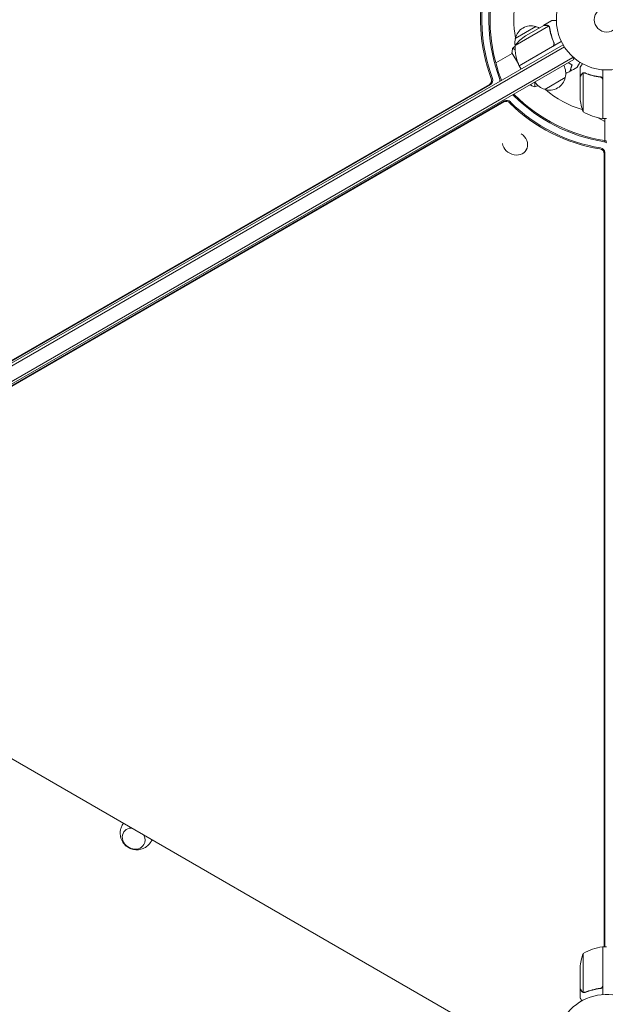
# Model space of a CAD drawing. Units: millimetres. Extents: x -4921 to 6796, y -6325 to 8633.
# Drawn here: x -619 to -1, y 44 to 1082 of the extents above; entities that cross this region are included whole.
import ezdxf

# ---------------------------------------------------------------- set-up
doc = ezdxf.new("R2010")
doc.units = ezdxf.units.MM
doc.header["$LTSCALE"] = 20
doc.linetypes.add('HIDDEN', pattern=[9.525, 6.35, -3.175])
doc.layers.add('2d', color=230, linetype='Continuous')
doc.layers.add('EN-Free_Space_Hatch', color=10, linetype='HIDDEN')

msp = doc.modelspace()

# ---------------------------------------------------------------- hatches: boundary and pattern name
at = {"layer": 'EN-Free_Space_Hatch'}
h = msp.add_hatch(dxfattribs=at)
h.set_pattern_fill('ANSI31', color=256, scale=100)
h.set_pattern_definition([(345, (-1710.42, 7126.53), (82.175, 306.6814), [])])
edge = h.paths.add_edge_path()
edge.add_line((0, 4164), (828.2, 5598.5))
edge.add_arc((1694.2, 5098.5), 1000, -30, 150, ccw=False)
edge.add_line((2560.3, 4598.5), (1334.5, 2475.5))
edge.add_arc((468.5, 2975.5), 1000, 242.0617, 330, ccw=False)
edge.add_arc((-468.5, 2975.5), 1000, 210, 297.9383, ccw=False)
edge.add_line((-1334.5, 2475.5), (-3442.5, 6126.5))
edge.add_arc((-2576.4, 6626.5), 1000, 30, 210, ccw=False)
edge.add_line((-1710.4, 7126.5), (0, 4164))
edge = h.paths.add_edge_path()
edge.add_arc((-2365.1, 1623), 500, 0, 360)
edge = h.paths.add_edge_path()
edge.add_line((-1071.7, -2774.2), (-2311.4, -4921.5))
edge.add_arc((-3177.4, -4421.5), 1000, 150, 330, ccw=False)
edge.add_line((-4043.4, -3921.5), (-2803.7, -1774.2))
edge.add_line((-2803.7, -1774.2), (-1071.7, -2774.2))

# ---------------------------------------------------------------- linework, layer by layer
at = {"layer": '2d', "lineweight": 0}
for p, q in [((-66.2, 1076.1), (-57.7, 1081)), ((-61.2, 1075.3), (-96.6, 1054.8)), ((-96.3, 1062.2), (-74.6, 1074.7)), ((-66.4, 1076), (-85.4, 1065)), ((-66.2, 1076.1), (-66.2, 1076)), ((-60.6, 1074.5), (-60.6, 1074.5)), ((-891.1, 567.5), (-45.9, 1055.5)), ((-889.9, 565.3), (-44.6, 1053.4)), ((-92.4, 1033.5), (-57, 1053.9)), ((-47.8, 1059), (-92.3, 1033.3)), ((-56.1, 1058.6), (-55.4, 1057.3)), ((-884.8, 552.1), (-35.7, 1042.3)), ((-883.5, 549.9), (-34.5, 1040.1)), ((-116.9, 1036.5), (-99.6, 1046.5)), ((-99.8, 1046.9), (-93.1, 1035.3)), ((-34.5, 1040.1), (-36.4, 1043.5)), ((-92.3, 1033.3), (-90.3, 1029.9)), ((-92.2, 1033.6), (-92.1, 1033.5)), ((-28, 1021.7), (-28, 1031.5)), ((-4, 1029.2), (-4, 977.7)), ((-43.6, 1021), (-65.3, 1008.5)), ((-28, 1021.7), (-27.9, 1021.7)), ((-28, 1021.5), (-28, 999.6)), ((-24.7, 1025.6), (-24.7, 984.7)), ((-23.8, 1025.8), (-23.8, 1025.8)), ((-7.8, 1021.7), (-6.3, 1021.7)), ((-4.2, 977.8), (-4.2, 1018.6)), ((-848, 595.3), (-123.6, 1013.5)), ((-847.7, 594.7), (-122.3, 1013.5)), ((-80.6, 1013.5), (-80.3, 1013.1)), ((-107.8, 996.4), (-841.6, 572.1)), ((-108.5, 995.2), (-841.4, 571.5)), ((-2, 974.5), (-8.9, 978.5)), ((-4, 977.7), (0, 977.7)), ((-2, 954.4), (-2, 977.7)), ((-84.6, 944.6), (-84.6, 944.5)), ((-2.5, 104.2), (-2.5, 940.7)), ((-1.9, 104.2), (-1.9, 941.8)), ((-893.2, 456), (-95.6, -4.5)), ((-4.2, 63.4), (-4.2, 104.2)), ((-4, 104.2), (-4, 53.9)), ((-4, 104.2), (0, 104.2)), ((-24.7, 97.2), (-24.7, 56.4)), ((-28, 60.5), (-28, 82.4)), ((-28, 60.3), (-28, 50.5)), ((-28, 60.3), (-27.9, 60.3)), ((-23.8, 56), (-23.8, 56)), ((-7.8, 60.3), (-6.3, 60.3))]:
    msp.add_line(p, q, dxfattribs=at)
for radius in [53, 13]:
    msp.add_circle((0, 1082), radius, dxfattribs=at)
for centre, radius, start, end in [((0, 1082), 98, 168.7683, 191.2317), ((-79.7, 1058.5), 17, 72.6679, 167.3321), ((-78.9, 1058.1), 17, 62.7248, 75.8135), ((-79.8, 1057.6), 17, 164.1865, 189.5244), ((-57.7, 1023.4), 50, 123.6243, 141.1002), ((-46.6, 1053.6), 50, 178.6503, 203.5272), ((-89.7, 1034.9), 3, 203.5272, 206.8088), ((-60.1, 1025.6), 17, 344.1865, 29.3587), ((-60.2, 1024.7), 17, 252.6679, 347.3321), ((-61, 1025.1), 17, 210.6413, 255.8135), ((0, 1082), 98, 228.7683, 254.7999), ((21.9, 1002.7), 50, 183.6243, 201.1002), ((1.3, 1027.5), 50, 238.6503, 263.5272), ((-4, 980.7), 3, 263.5272, 266.8088), ((0, 1082), 98, 267.5437, 267.6607), ((1.3, 54.5), 50, 96.4728, 121.3497), ((-4, 101.3), 3, 93.1912, 96.4728), ((21.9, 79.2), 50, 158.8998, 176.3757), ((0, 0), 54, 220.4928, 139.5072)]:
    msp.add_arc(centre, radius, start, end, dxfattribs=at)
at = {"layer": '2d', "lineweight": 0, "extrusion": (0, 0, -1)}
for centre, major_axis, start_param, end_param in [((-5, 1082), (0, 150.8), -1.994008, -1.270723), ((-3.7, 1082), (0, 150.8), -1.994008, -1.270723), ((3.7, 1082), (0, 150.8), -1.994008, -1.270723), ((5, 1082), (0, 150.8), -1.994008, -1.270723), ((1.9, 1085.2), (-130.6, 75.4), -1.994008, -1.270723), ((2.5, 1086.4), (-130.6, 75.4), -1.994008, -1.270723), ((-2.5, 1077.6), (-130.6, 75.4), -1.994008, -1.270723), ((-1.9, 1078.8), (-130.6, 75.4), -1.994008, -1.270723), ((-495.4, 223.9), (-15.2, 8.8), -0.017914, 0.138568), ((-498.6, 218.4), (10.8, -6.3), 0, 4.057721), ((-498.6, 218.4), (10.8, -6.3), -0.916128, 0), ((-495.4, 223.9), (15.2, -8.8), -0.138568, 0.017914)]:
    msp.add_ellipse(centre, major_axis=major_axis, ratio=0.848048, start_param=start_param, end_param=end_param, dxfattribs=at)
at = {"layer": '2d', "lineweight": 0}
for centre, major_axis, ratio, start_param, end_param in [((-125.5, 1018), (0, 5), 0.848048, -2.686283, -1.147584), ((-124.2, 1018), (0, 5), 0.848048, -2.686283, -1.147584), ((-116.8, 1018), (0, 5), 0.848048, -1.778263, -1.147584), ((-115.4, 1018), (0, 5), 0.848048, -1.613769, -1.147584), ((-104.8, 992.5), (-4.33, 2.5), 0.848048, -1.87087, -0.454733), ((-101.1, 998.9), (-4.33, 2.5), 0.848048, -1.87087, -1.511463), ((-100.5, 1000.1), (-4.33, 2.5), 0.848048, -1.87087, -1.66337), ((-105.5, 991.4), (-4.33, 2.5), 0.848048, -1.87087, -0.454733), ((-96.7, 951.7), (12, -7.1), 0.849675, -2.519469, 1.52005), ((-7.3, 941.3), (-4.33, 2.5), 0.848048, -2.686283, -1.147584), ((-6.7, 942.5), (-4.33, 2.5), 0.848048, -2.686283, -1.147584), ((-3, 948.9), (-4.33, 2.5), 0.848048, -1.778263, -1.147584), ((-2.3, 950), (-4.33, 2.5), 0.848048, -1.613769, -1.147584)]:
    msp.add_ellipse(centre, major_axis=major_axis, ratio=ratio, start_param=start_param, end_param=end_param, dxfattribs=at)
for points in [[(-60.6, 1079.3), (-60.2, 1079.6), (-59.8, 1079.8), (-59.4, 1080.1)], [(-61.5, 1075.5), (-61.4, 1075.4), (-61.3, 1075.3), (-61.2, 1075.3)], [(-61.2, 1075.3), (-60.9, 1075), (-60.7, 1074.8), (-60.6, 1074.5)], [(-60.6, 1074.5), (-60.5, 1074.4), (-60.5, 1074.4), (-60.5, 1074.3)], [(-60.6, 1074.5), (-60.5, 1074.3), (-60.4, 1074.2), (-60.3, 1074)], [(-60.6, 1074.5), (-60.6, 1074.5), (-60.6, 1074.5), (-60.6, 1074.5)], [(-60.6, 1074.5), (-60.6, 1074.5), (-60.6, 1074.5), (-60.6, 1074.5)], [(-60.4, 1074.6), (-60.4, 1074.6), (-60.4, 1074.6), (-60.3, 1074.5)], [(-60.3, 1074.5), (-60.2, 1074.2), (-60.1, 1073.9), (-60, 1073.5)], [(-60.3, 1074), (-60.3, 1073.8), (-60.2, 1073.6), (-60.2, 1073.4)], [(-99.8, 1046.9), (-99.7, 1048.6), (-99.5, 1050.3), (-99.2, 1051.9)], [(-99.2, 1051.9), (-98.3, 1052.6), (-97.5, 1053.3), (-96.6, 1054)], [(-99.2, 1051.9), (-99.2, 1051.9), (-99.2, 1051.9), (-99.2, 1051.9)], [(-60.9, 1051.7), (-60.8, 1051.6), (-60.8, 1051.6), (-60.8, 1051.5)], [(-60.7, 1051.8), (-60.7, 1051.7), (-60.6, 1051.7), (-60.6, 1051.6)], [(-56.2, 1054.6), (-56.4, 1054.3), (-56.7, 1054.1), (-57, 1053.9)], [(-84.8, 1037.9), (-84.7, 1037.9), (-84.7, 1037.8), (-84.6, 1037.7)], [(-31.4, 1031.5), (-33.7, 1030.2), (-36, 1029), (-38.3, 1027.7)], [(-38.5, 1027.6), (-40.1, 1026.8), (-41.6, 1026), (-43.1, 1025.2)], [(-25.1, 1025.5), (-25, 1025.5), (-24.9, 1025.6), (-24.7, 1025.6)], [(-24.7, 1025.6), (-24.4, 1025.7), (-24.1, 1025.8), (-23.8, 1025.8)], [(-23.8, 1026), (-23.8, 1026), (-23.7, 1026), (-23.7, 1026)], [(-23.8, 1025.8), (-23.7, 1025.8), (-23.7, 1025.8), (-23.6, 1025.8)], [(-23.8, 1025.8), (-23.6, 1025.8), (-23.4, 1025.8), (-23.2, 1025.7)], [(-23.8, 1025.8), (-23.8, 1025.8), (-23.8, 1025.8), (-23.8, 1025.8)], [(-23.8, 1025.8), (-23.8, 1025.8), (-23.8, 1025.8), (-23.8, 1025.8)], [(-23.7, 1026), (-23.4, 1026), (-23, 1025.9), (-22.7, 1025.8)], [(-23.2, 1025.7), (-23, 1025.7), (-22.9, 1025.7), (-22.7, 1025.6)], [(-4.4, 1019.6), (-4.3, 1019.3), (-4.2, 1019), (-4.2, 1018.6)], [(-72.3, 1012.4), (-73.4, 1012), (-74.6, 1011.6), (-75.7, 1011.2)], [(-4.4, 62.4), (-4.3, 62.7), (-4.2, 63), (-4.2, 63.4)], [(-24.7, 56.4), (-24.9, 56.4), (-25, 56.5), (-25.1, 56.5)], [(-24.1, 56), (-24, 56), (-23.9, 56), (-23.8, 56)], [(-22.7, 56.4), (-23, 56.3), (-23.4, 56.2), (-23.8, 56.2)], [(-23.8, 56.2), (-23.8, 56.2), (-23.8, 56.2), (-23.8, 56.2)], [(-23.8, 56.2), (-23.8, 56.2), (-23.8, 56.2), (-23.8, 56.2)], [(-23.7, 56), (-23.7, 56), (-23.8, 56), (-23.8, 56)], [(-22.7, 56.2), (-23, 56.1), (-23.4, 56), (-23.7, 56)]]:
    msp.add_open_spline(points, degree=3, dxfattribs=at)
for points, knots in [([(-59.4, 1080.1), (-59.4, 1080.1), (-59.4, 1080.1), (-59.4, 1080.1), (-59.3, 1080.1), (-59.3, 1080.1)], [0.030932419, 0.030932419, 0.030932419, 0.030932419, 0.03756195, 0.03756195, 0.039929858, 0.039929858, 0.039929858, 0.039929858]), ([(-53, 1081), (-53.5, 1081), (-54, 1081), (-54.8, 1081), (-55.1, 1081), (-55.6, 1081), (-55.8, 1081), (-56, 1081), (-56.1, 1081), (-56.2, 1081), (-57.2, 1081), (-57.7, 1081), (-57.7, 1081)], [0.0535022, 0.0535022, 0.0535022, 0.0535022, 0.125, 0.125, 0.1875, 0.1875, 0.21875, 0.234375, 0.234375, 0.25, 0.25, 0.5, 0.5, 0.5, 0.5]), ([(-63.2, 1076), (-64, 1076), (-64.7, 1076), (-65.8, 1076), (-66.2, 1076), (-66.4, 1076)], [0, 0, 0, 0, 0.00517024, 0.00517024, 0.01034048, 0.01034048, 0.01034048, 0.01034048]), ([(-61.5, 1075.5), (-61.7, 1075.7), (-62, 1075.8), (-62.4, 1075.9), (-62.5, 1075.9), (-62.8, 1076), (-63, 1076), (-63.2, 1076)], [0, 0, 0, 0, 0.00218234, 0.00218234, 0.003273511, 0.003273511, 0.004364681, 0.004364681, 0.004364681, 0.004364681]), ([(-63, 1076.1), (-62.8, 1076.1), (-62.7, 1076.1), (-62.4, 1076), (-62.3, 1076), (-62.2, 1076), (-62.2, 1076), (-62.1, 1076), (-62.1, 1076), (-62, 1076), (-62, 1075.9), (-62, 1075.9), (-61.7, 1075.8), (-61.5, 1075.7), (-61.2, 1075.5)], [0, 0, 0, 0, 0.25, 0.25, 0.375, 0.375, 0.4375, 0.46875, 0.484375, 0.492187, 0.492187, 0.5, 0.5, 1, 1, 1, 1]), ([(-61.2, 1075.5), (-61.2, 1075.5), (-61.1, 1075.5), (-61, 1075.4), (-60.9, 1075.3), (-60.8, 1075.1), (-60.7, 1075), (-60.5, 1074.8), (-60.4, 1074.7), (-60.4, 1074.6)], [0, 0, 0, 0, 0.00051115, 0.00051115, 0.001022301, 0.001022301, 0.001533451, 0.001533451, 0.002044601, 0.002044601, 0.002044601, 0.002044601]), ([(-60.2, 1073.4), (-59.8, 1070.8), (-59.3, 1068.2), (-57.8, 1063), (-56.9, 1060.4), (-55.7, 1057.7)], [0, 0, 0, 0, 0.00859307, 0.00859307, 0.01718614, 0.01718614, 0.01718614, 0.01718614]), ([(-55.5, 1057.7), (-56.7, 1060.3), (-57.6, 1062.9), (-58.5, 1066.3), (-58.7, 1066.9), (-59, 1068.3), (-59.2, 1068.9), (-59.6, 1070.9), (-59.8, 1072.2), (-60, 1073.5)], [0.00267622, 0.00267622, 0.00267622, 0.00267622, 0.01136401, 0.01136401, 0.01353595, 0.01353595, 0.0157079, 0.0157079, 0.0200518, 0.0200518, 0.0200518, 0.0200518]), ([(-99.2, 1051.9), (-99.2, 1051.9), (-99.2, 1051.9), (-99.2, 1051.9), (-99.2, 1051.9), (-99.2, 1051.9), (-99.1, 1051.9), (-99.1, 1051.9), (-99, 1051.9), (-98.8, 1051.8), (-98.5, 1051.6), (-97.8, 1051.1), (-97.5, 1051), (-97, 1050.6), (-96.8, 1050.4), (-96.5, 1050.2)], [0.12220864, 0.12220864, 0.12220864, 0.12220864, 0.12268837, 0.12268837, 0.12524335, 0.12524335, 0.12652085, 0.12652085, 0.12779834, 0.12779834, 0.13290832, 0.13290832, 0.13546331, 0.13546331, 0.13750295, 0.13750295, 0.13750295, 0.13750295]), ([(-55.5, 1057.7), (-55.4, 1057.5), (-55.4, 1057.3), (-55.3, 1057), (-55.3, 1056.8), (-55.2, 1056.4), (-55.2, 1056.2), (-55.3, 1055.9), (-55.3, 1055.7), (-55.4, 1055.4), (-55.5, 1055.2), (-55.7, 1054.9), (-55.8, 1054.7), (-56, 1054.4), (-56.2, 1054.3), (-56.4, 1054.1), (-56.6, 1053.9), (-56.7, 1053.9)], [0, 0, 0, 0, 0.000547232, 0.000547232, 0.001094464, 0.001094464, 0.001641696, 0.001641696, 0.002188928, 0.002188928, 0.002736159, 0.002736159, 0.003283391, 0.003283391, 0.003830623, 0.003830623, 0.004377855, 0.004377855, 0.004377855, 0.004377855]), ([(-55.7, 1057.7), (-55.6, 1057.5), (-55.6, 1057.2), (-55.5, 1056.8), (-55.5, 1056.7), (-55.5, 1056.4), (-55.5, 1056.2), (-55.6, 1055.8), (-55.7, 1055.6), (-55.8, 1055.2), (-55.9, 1055), (-56, 1054.8), (-56.1, 1054.7), (-56.2, 1054.6)], [0, 0, 0, 0, 0.000839577, 0.000839577, 0.001259366, 0.001259366, 0.001679155, 0.001679155, 0.002518732, 0.002518732, 0.002938521, 0.002938521, 0.00335831, 0.00335831, 0.00335831, 0.00335831]), ([(-40.4, 1036.7), (-40, 1036.4), (-39.5, 1036), (-38.3, 1035.2), (-37.5, 1034.7), (-36.8, 1034.2)], [0.009727687, 0.009727687, 0.009727687, 0.009727687, 0.011945424, 0.011945424, 0.015927232, 0.015927232, 0.015927232, 0.015927232]), ([(-40.2, 1036.8), (-40.2, 1036.8), (-40.1, 1036.8), (-39.7, 1036.4), (-39.3, 1036.1), (-38.1, 1035.3), (-37.3, 1034.8), (-36.5, 1034.3)], [0.009907741, 0.009907741, 0.009907741, 0.009907741, 0.010107348, 0.010107348, 0.012128818, 0.012128818, 0.016171757, 0.016171757, 0.016171757, 0.016171757]), ([(-36.8, 1034.2), (-37, 1033.4), (-37.2, 1032.7), (-37.5, 1031.5), (-37.7, 1030.9), (-37.9, 1030.1), (-38, 1029.8), (-38.1, 1029.4), (-38.1, 1029.1), (-38.3, 1028.6), (-38.4, 1028.3), (-38.5, 1027.9), (-38.5, 1027.9), (-38.5, 1027.7), (-38.5, 1027.7), (-38.5, 1027.7), (-38.5, 1027.7), (-38.5, 1027.6), (-38.5, 1027.6), (-38.5, 1027.6), (-38.5, 1027.6), (-38.5, 1027.6)], [0, 0, 0, 0, 0.00350666, 0.00350666, 0.00701332, 0.00701332, 0.00876665, 0.00876665, 0.01051997, 0.01051997, 0.01402663, 0.01402663, 0.01577996, 0.01577996, 0.01753329, 0.01753329, 0.02103995, 0.02103995, 0.02454661, 0.02454661, 0.02744921, 0.02744921, 0.02744921, 0.02744921]), ([(-36.5, 1034.3), (-36.8, 1033.5), (-36.9, 1032.8), (-37.3, 1031.6), (-37.4, 1031), (-37.7, 1030.2), (-37.7, 1029.9), (-37.8, 1029.5), (-37.9, 1029.2), (-38.1, 1028.7), (-38.1, 1028.4), (-38.2, 1028.1), (-38.2, 1028), (-38.3, 1027.9), (-38.3, 1027.9), (-38.3, 1027.8), (-38.3, 1027.8), (-38.3, 1027.8), (-38.3, 1027.8), (-38.3, 1027.8), (-38.3, 1027.8), (-38.3, 1027.7), (-38.3, 1027.7), (-38.3, 1027.7)], [0, 0, 0, 0, 0.0035063, 0.0035063, 0.0070126, 0.0070126, 0.00876575, 0.00876575, 0.0105189, 0.0105189, 0.0140252, 0.0140252, 0.01577835, 0.01577835, 0.01665493, 0.01665493, 0.0175315, 0.0175315, 0.02103781, 0.02103781, 0.02454411, 0.02454411, 0.0274484, 0.0274484, 0.0274484, 0.0274484]), ([(-28.2, 1037.1), (-28.3, 1036.9), (-28.4, 1036.8), (-28.9, 1035.9), (-29.3, 1035.2), (-29.8, 1034.2), (-30, 1033.9), (-30.3, 1033.4), (-30.4, 1033.1), (-30.7, 1032.7), (-30.8, 1032.5), (-31, 1032.1), (-31.1, 1032), (-31.2, 1031.8), (-31.3, 1031.7), (-31.3, 1031.6), (-31.3, 1031.6), (-31.3, 1031.6), (-31.3, 1031.6), (-31.3, 1031.6), (-31.3, 1031.6), (-31.4, 1031.5), (-31.4, 1031.5), (-31.4, 1031.5)], [0.00292306, 0.00292306, 0.00292306, 0.00292306, 0.00379004, 0.00379004, 0.00758008, 0.00758008, 0.0094751, 0.0094751, 0.01137012, 0.01137012, 0.01326514, 0.01326514, 0.01516016, 0.01516016, 0.01705518, 0.01705518, 0.01800269, 0.01800269, 0.0189502, 0.0189502, 0.02274024, 0.02274024, 0.02935902, 0.02935902, 0.02935902, 0.02935902]), ([(-25.6, 1035.6), (-25.9, 1035.2), (-26.1, 1034.8), (-26.5, 1034.1), (-26.7, 1033.8), (-26.9, 1033.4), (-27, 1033.2), (-27.1, 1033), (-27.2, 1032.9), (-27.2, 1032.9), (-27.8, 1031.9), (-28, 1031.5), (-28, 1031.5)], [0.0535022, 0.0535022, 0.0535022, 0.0535022, 0.125, 0.125, 0.1875, 0.1875, 0.21875, 0.234375, 0.234375, 0.25, 0.25, 0.5, 0.5, 0.5, 0.5]), ([(-26.4, 1024.3), (-26.8, 1023.6), (-27.1, 1023), (-27.7, 1022), (-27.9, 1021.7), (-28, 1021.5)], [0, 0, 0, 0, 0.00517024, 0.00517024, 0.01034048, 0.01034048, 0.01034048, 0.01034048]), ([(-26.4, 1024.5), (-26.3, 1024.6), (-26.2, 1024.8), (-26.1, 1025), (-26, 1025), (-25.9, 1025.1), (-25.9, 1025.2), (-25.8, 1025.2), (-25.8, 1025.2), (-25.8, 1025.2), (-25.8, 1025.3), (-25.8, 1025.3), (-25.5, 1025.5), (-25.3, 1025.6), (-25, 1025.7)], [0, 0, 0, 0, 0.25, 0.25, 0.375, 0.375, 0.4375, 0.46875, 0.484375, 0.492187, 0.492187, 0.5, 0.5, 1, 1, 1, 1]), ([(-25.1, 1025.5), (-25.4, 1025.4), (-25.6, 1025.2), (-25.9, 1024.9), (-26, 1024.8), (-26.2, 1024.6), (-26.3, 1024.4), (-26.4, 1024.3)], [0, 0, 0, 0, 0.00218234, 0.00218234, 0.003273511, 0.003273511, 0.004364681, 0.004364681, 0.004364681, 0.004364681]), ([(-25, 1025.7), (-25, 1025.8), (-24.9, 1025.8), (-24.7, 1025.9), (-24.6, 1025.9), (-24.4, 1025.9), (-24.3, 1026), (-24.1, 1026), (-23.9, 1026), (-23.8, 1026)], [0, 0, 0, 0, 0.00051115, 0.00051115, 0.001022301, 0.001022301, 0.001533451, 0.001533451, 0.002044601, 0.002044601, 0.002044601, 0.002044601]), ([(-6.7, 1021.8), (-9.5, 1022.1), (-12.3, 1022.6), (-15.6, 1023.4), (-16.3, 1023.6), (-17.6, 1024), (-18.3, 1024.2), (-20.2, 1024.8), (-21.4, 1025.3), (-22.7, 1025.8)], [0.00267622, 0.00267622, 0.00267622, 0.00267622, 0.01136401, 0.01136401, 0.01353595, 0.01353595, 0.0157079, 0.0157079, 0.0200518, 0.0200518, 0.0200518, 0.0200518]), ([(-22.7, 1025.6), (-20.3, 1024.6), (-17.7, 1023.8), (-12.5, 1022.4), (-9.7, 1021.9), (-6.9, 1021.6)], [0, 0, 0, 0, 0.00859307, 0.00859307, 0.01718614, 0.01718614, 0.01718614, 0.01718614]), ([(-6.9, 1021.6), (-6.6, 1021.6), (-6.3, 1021.5), (-5.9, 1021.3), (-5.8, 1021.3), (-5.6, 1021.1), (-5.4, 1021), (-5.1, 1020.8), (-4.9, 1020.6), (-4.7, 1020.2), (-4.6, 1020.1), (-4.5, 1019.9), (-4.4, 1019.7), (-4.4, 1019.6)], [0, 0, 0, 0, 0.000839577, 0.000839577, 0.001259366, 0.001259366, 0.001679155, 0.001679155, 0.002518732, 0.002518732, 0.002938521, 0.002938521, 0.00335831, 0.00335831, 0.00335831, 0.00335831]), ([(-6.7, 1021.8), (-6.5, 1021.7), (-6.3, 1021.7), (-6, 1021.6), (-5.8, 1021.5), (-5.5, 1021.4), (-5.3, 1021.3), (-5, 1021.1), (-4.9, 1020.9), (-4.6, 1020.7), (-4.5, 1020.5), (-4.3, 1020.2), (-4.3, 1020), (-4.1, 1019.7), (-4.1, 1019.5), (-4, 1019.2), (-4, 1019), (-4, 1018.8)], [0, 0, 0, 0, 0.000547232, 0.000547232, 0.001094464, 0.001094464, 0.001641696, 0.001641696, 0.002188928, 0.002188928, 0.002736159, 0.002736159, 0.003283391, 0.003283391, 0.003830623, 0.003830623, 0.004377855, 0.004377855, 0.004377855, 0.004377855]), ([(-75.7, 1011.1), (-77, 1011.6), (-78.4, 1012.2), (-79.9, 1012.9), (-80.1, 1013), (-80.3, 1013.1)], [0, 0, 0, 0, 4.405135, 4.405135, 5.108724, 5.108724, 5.108724, 5.108724]), ([(-76.1, 1016.1), (-76.1, 1016.1), (-76.1, 1016), (-76, 1015.5), (-75.9, 1015), (-75.7, 1013.7), (-75.6, 1013), (-75.6, 1012.2), (-75.6, 1011.9), (-75.6, 1011.6), (-75.6, 1011.4), (-75.6, 1011.3), (-75.6, 1011.2), (-75.6, 1011.2), (-75.7, 1011.2), (-75.7, 1011.2), (-75.7, 1011.1), (-75.7, 1011.1), (-75.7, 1011.1), (-75.7, 1011.1)], [0.18624746, 0.18624746, 0.18624746, 0.18624746, 0.18657684, 0.18657684, 0.18913336, 0.18913336, 0.19424639, 0.19424639, 0.19680291, 0.19680291, 0.19935943, 0.19935943, 0.20063769, 0.20063769, 0.20191595, 0.20191595, 0.20447247, 0.20447247, 0.20490292, 0.20490292, 0.20490292, 0.20490292]), ([(-480.4, 214.9), (-481.3, 213.4), (-482.6, 211.9), (-485.3, 209.6), (-486.9, 208.6), (-490.2, 207.2), (-491.9, 206.8), (-495.5, 206.5), (-497.3, 206.6), (-500.8, 207.3), (-502.5, 208), (-505.7, 209.8), (-507.2, 211), (-509.7, 213.9), (-510.8, 215.5), (-512.2, 219.2), (-512.7, 221.1), (-512.9, 225), (-512.7, 227), (-511.8, 230.1), (-511.3, 231.3), (-510.7, 232.4)], [0.017914, 0.017914, 0.017914, 0.017914, 0.289346, 0.289346, 0.569371, 0.569371, 0.871562, 0.871562, 1.205005, 1.205005, 1.56874, 1.56874, 1.945994, 1.945994, 2.309057, 2.309057, 2.638407, 2.638407, 2.934444, 2.934444, 3.123679, 3.123679, 3.123679, 3.123679]), ([(-4.4, 62.4), (-4.5, 62.1), (-4.6, 61.9), (-4.8, 61.5), (-4.9, 61.4), (-5.1, 61.2), (-5.2, 61.1), (-5.6, 60.9), (-5.8, 60.7), (-6.3, 60.5), (-6.6, 60.4), (-6.9, 60.4)], [0.001013661, 0.001013661, 0.001013661, 0.001013661, 0.001852653, 0.001852653, 0.002272148, 0.002272148, 0.002691644, 0.002691644, 0.003530636, 0.003530636, 0.004369628, 0.004369628, 0.004369628, 0.004369628]), ([(-4, 63.2), (-4, 63), (-4, 62.8), (-4.1, 62.5), (-4.1, 62.3), (-4.3, 62), (-4.3, 61.8), (-4.5, 61.5), (-4.6, 61.3), (-4.9, 61.1), (-5, 60.9), (-5.3, 60.7), (-5.5, 60.6), (-5.8, 60.5), (-6, 60.4), (-6.3, 60.3), (-6.5, 60.3), (-6.7, 60.2)], [0, 0, 0, 0, 0.000547172, 0.000547172, 0.001094344, 0.001094344, 0.001641516, 0.001641516, 0.002188688, 0.002188688, 0.00273586, 0.00273586, 0.003283032, 0.003283032, 0.003830204, 0.003830204, 0.004377377, 0.004377377, 0.004377377, 0.004377377]), ([(-28, 60.5), (-27.9, 60.3), (-27.7, 60), (-27.1, 59), (-26.8, 58.4), (-26.4, 57.7)], [0, 0, 0, 0, 0.00517024, 0.00517024, 0.01034048, 0.01034048, 0.01034048, 0.01034048]), ([(-26.4, 57.7), (-26.3, 57.6), (-26.2, 57.4), (-26, 57.2), (-25.9, 57.1), (-25.6, 56.8), (-25.4, 56.6), (-25.1, 56.5)], [0, 0, 0, 0, 0.001089402, 0.001089402, 0.002178803, 0.002178803, 0.004357607, 0.004357607, 0.004357607, 0.004357607]), ([(-25, 56.3), (-25.2, 56.3), (-25.3, 56.4), (-25.5, 56.5), (-25.6, 56.6), (-25.7, 56.7), (-25.7, 56.7), (-25.7, 56.7), (-25.7, 56.7), (-25.8, 56.7), (-25.8, 56.7), (-26, 57), (-26.2, 57.2), (-26.4, 57.5)], [0, 0, 0, 0, 0.25, 0.25, 0.375, 0.4375, 0.46875, 0.484375, 0.492188, 0.492188, 0.5, 0.5, 1, 1, 1, 1]), ([(-24.1, 56), (-24.3, 56), (-24.5, 56.1), (-24.8, 56.2), (-24.9, 56.2), (-25, 56.3)], [0.000526185, 0.000526185, 0.000526185, 0.000526185, 0.001315456, 0.001315456, 0.002104727, 0.002104727, 0.002104727, 0.002104727]), ([(-23.8, 56.2), (-24, 56.2), (-24.1, 56.2), (-24.4, 56.3), (-24.6, 56.3), (-24.7, 56.4)], [0.001328787, 0.001328787, 0.001328787, 0.001328787, 0.001872455, 0.001872455, 0.002416124, 0.002416124, 0.002416124, 0.002416124]), ([(-6.9, 60.4), (-9.7, 60.1), (-12.5, 59.6), (-17.7, 58.2), (-20.3, 57.4), (-22.7, 56.4)], [0, 0, 0, 0, 0.00859307, 0.00859307, 0.01718614, 0.01718614, 0.01718614, 0.01718614]), ([(-22.7, 56.2), (-20.2, 57.2), (-17.7, 58), (-13.7, 59), (-12.3, 59.3), (-10.2, 59.7), (-9.5, 59.9), (-8.1, 60.1), (-7.4, 60.2), (-6.7, 60.2)], [0, 0, 0, 0, 0.00869705, 0.00869705, 0.01304558, 0.01304558, 0.01521984, 0.01521984, 0.01739411, 0.01739411, 0.01739411, 0.01739411]), ([(-28, 50.5), (-28, 50.5), (-27.9, 50.4), (-27.8, 50.1), (-27.7, 49.9), (-27.5, 49.7), (-27.5, 49.6), (-27.4, 49.4), (-27.3, 49.3), (-27.3, 49.3), (-27, 48.7), (-26.6, 48.1), (-26.1, 47.3)], [0.5, 0.5, 0.5, 0.5, 0.625, 0.625, 0.6875, 0.6875, 0.71875, 0.734375, 0.734375, 0.75, 0.75, 0.8964545, 0.8964545, 0.8964545, 0.8964545])]:
    msp.add_open_spline(points, degree=3, knots=knots, dxfattribs=at)
for points, weights in [([(-63, 1076.1), (-65.1, 1076.1), (-66.2, 1076.1), (-66.2, 1076.1)], [1, 0.989183671007, 0.983775506511, 0.983775506511]), ([(-26.4, 1024.5), (-27.5, 1022.6), (-28, 1021.7), (-28, 1021.7)], [1, 0.989183671007, 0.983775506511, 0.983775506511]), ([(-28, 60.3), (-28, 60.3), (-27.5, 59.4), (-26.4, 57.5)], [0.983775506511, 0.983775506511, 0.989183671007, 1])]:
    msp.add_rational_spline(points, weights, degree=3, dxfattribs=at)

doc.saveas('drawing.dxf')
